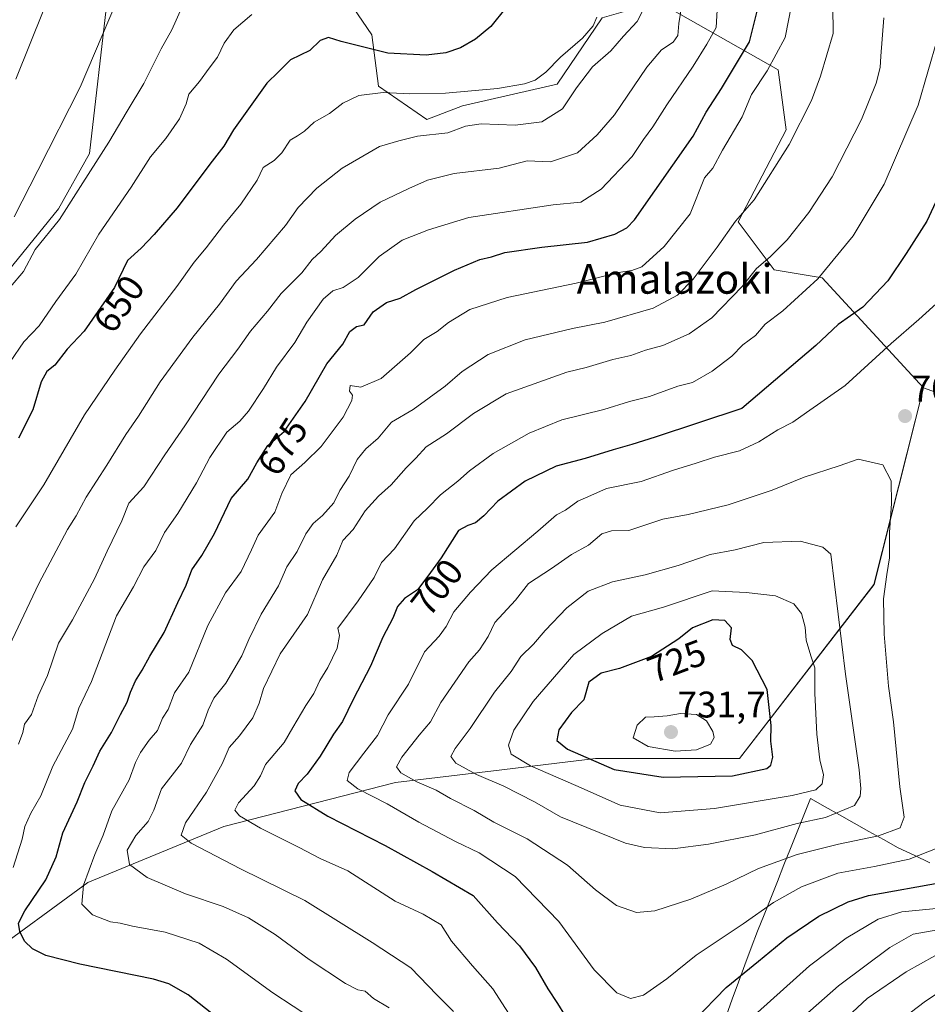
# Model space of a CAD drawing. Units: metres. Extents: x 641418 to 644875, y 4736822 to 4739206.
# Drawn here: x 644097 to 644342, y 4738801 to 4739068 of the extents above; entities that cross this region are included whole.
import ezdxf
from ezdxf.enums import TextEntityAlignment as Align

# ---------------------------------------------------------------- set-up
doc = ezdxf.new("R2010")
doc.units = ezdxf.units.M
doc.header["$MEASUREMENT"] = 0
for name, color, linetype, lineweight in [('Arbolado forestal CxS', 92, 'Continuous', 0), ('Carátula', 7, 'Continuous', 5), ('Cultivos herbáceos CxS', 92, 'Continuous', 0), ('Curva de nivel maestra', 36, 'Continuous', 30), ('Curva de nivel normal', 36, 'Continuous', 0), ('Entidad de ámbito territorial', 19, 'Continuous', 0), ('Entidad de ámbito territorial CxS', 92, 'Continuous', 0), ('Matorral CxS', 135, 'Continuous', 0), ('Punto de cota en terreno', 7, 'Continuous', 0), ('Rótulo de curva de nivel directora', 19, 'Continuous', 0), ('Rótulo de punto de cota en terreno', 19, 'Continuous', 0), ('Texto cartográfico', 19, 'Continuous', 0)]:
    doc.layers.add(name, color=color, linetype=linetype, lineweight=lineweight)
doc.styles.add('Arial', font='txt', dxfattribs={"height": 0.2})

# ---------------------------------------------------------------- blocks, each defined once
blk = doc.blocks.new('*U153')
at = {"layer": 'Matorral CxS', "color": 135, "linetype": 'Continuous', "lineweight": 0}
blk.add_polyline3d([(644087.3099, 4738813.8087, 671.8713), (644115.3983, 4738834.3483, 681.2837), (644152.1295, 4738849.4829, 692.5737), (644198.5835, 4738861.3743, 707.28), (644225.0405, 4738864.5511, 715.3185), (644252.6001, 4738867.8607, 724.1688), (644291.4909, 4738867.8603, 725.5294), (644327.8731, 4738914.8685, 710.0721), (644341.2653, 4738968.0605, 709.2835), (644379.2767, 4738954.2375, 697.0328), (644407.3709, 4738933.6895, 677.5048), (644466.6133, 4738895.8845, 641.7944), (644465.1717, 4738864.8409, 639.3097), (644460.3303, 4738812.7809, 639.2491), (644444.1161, 4738774.6475, 634.3672)], dxfattribs=at)
blk = doc.blocks.new('*U158')
at = {"layer": 'Matorral CxS', "color": 135, "linetype": 'Continuous', "lineweight": 0}
for points in [[(644254.44, 4739068.05, 657.67), (644242.24, 4739050.12, 659.38), (644216.63, 4739044.26, 659.02), (644207.01, 4739040.54, 659.98), (644193.96, 4739049.58, 655.62), (644192.17, 4739063.49, 649.14), (644182.08, 4739078.36, 643.43)], [(644496.63, 4738932.64, 641.06), (644480.39, 4738918.64, 640.72), (644466.61, 4738895.88, 641.79), (644466.61, 4738895.88, 641.79), (644407.37, 4738933.69, 677.5), (644379.28, 4738954.24, 697.03), (644341.27, 4738968.06, 709.28), (644313.86, 4738997.78, 696.61), (644300.9, 4738999.94, 692.87), (644291.17, 4739012.91, 686.59), (644304.14, 4739037.78, 685.37), (644301.98, 4739053.99, 682.48), (644269.57, 4739072.37, 663.19)]]:
    blk.add_polyline3d(points, dxfattribs=at)
blk = doc.blocks.new('*U181')
at = {"layer": 'Curva de nivel normal', "color": 36, "linetype": 'Continuous', "lineweight": 0}
blk.add_polyline3d([(644139.68, 4739192.07, 630), (644137.54, 4739186.51, 630), (644134.61, 4739176.43, 630), (644133.15, 4739166.09, 630), (644133.56, 4739158.07, 630), (644133.48, 4739153.16, 630), (644134.09, 4739144.38, 630), (644136.5, 4739135.1, 630), (644138.04, 4739131.36, 630), (644137.75, 4739129.73, 630), (644136.19, 4739127.26, 630), (644136.28, 4739125.15, 630), (644134.07, 4739121.62, 630), (644124.8, 4739112.16, 630), (644118.41, 4739103.44, 630), (644111.73, 4739091.44, 630), (644108.39, 4739084.82, 630), (644103.47, 4739070.28, 630), (644095.95, 4739051.48, 630)], dxfattribs=at)
blk = doc.blocks.new('*U182')
at = {"layer": 'Curva de nivel normal', "color": 36, "linetype": 'Continuous', "lineweight": 0}
blk.add_polyline3d([(644095.22, 4738838.44, 670), (644097.61, 4738846.02, 670), (644098.32, 4738849.44, 670), (644099.94, 4738853.13, 670), (644102.67, 4738857.8, 670), (644105.91, 4738865.8, 670), (644111.23, 4738875.8, 670), (644112.91, 4738881.43, 670), (644116.34, 4738888.68, 670), (644123.17, 4738906.46, 670), (644127.74, 4738914.22, 670), (644130.54, 4738919.64, 670), (644133.75, 4738924.12, 670), (644136.09, 4738928.94, 670), (644139.73, 4738934.12, 670), (644144.79, 4738942.4, 670), (644148.32, 4738949.23, 670), (644152.98, 4738956.06, 670), (644156.47, 4738959.05, 670), (644158.8, 4738961.73, 670), (644162.9, 4738967.89, 670), (644166.36, 4738973.63, 670), (644171.36, 4738980.33, 670), (644174.6, 4738985.76, 670), (644178.99, 4738992.01, 670), (644181.61, 4738994.3, 670), (644184.36, 4738995.14, 670), (644188.44, 4738997.87, 670), (644194.13, 4739003.52, 670), (644200.38, 4739007.95, 670), (644207.42, 4739010.74, 670), (644218.37, 4739014.13, 670), (644241.13, 4739017.55, 670), (644248.64, 4739018.27, 670), (644254.16, 4739021.74, 670), (644262.5, 4739030.57, 670), (644265.59, 4739035.14, 670), (644268.09, 4739038.6, 670), (644271.85, 4739044.53, 670), (644278.98, 4739054.96, 670), (644282.72, 4739060.92, 670), (644285.25, 4739065.48, 670), (644285.62, 4739073.37, 670)], dxfattribs=at)
blk = doc.blocks.new('*U185')
at = {"layer": 'Curva de nivel normal', "color": 36, "linetype": 'Continuous', "lineweight": 0}
blk.add_polyline3d([(644140.82, 4739070.84, 640), (644138.05, 4739064.86, 640), (644135.18, 4739059.72, 640), (644130.56, 4739050.32, 640), (644125.98, 4739042.83, 640), (644121.1, 4739034.44, 640), (644114.06, 4739023.47, 640), (644107.72, 4739013.51, 640), (644101.16, 4739005.47, 640), (644097.98, 4738999.49, 640), (644094.53, 4738995.36, 640)], dxfattribs=at)
blk = doc.blocks.new('*U193')
at = {"layer": 'Curva de nivel normal', "color": 36, "linetype": 'Continuous', "lineweight": 0}
blk.add_polyline3d([(644265.72, 4739070.74, 660), (644263.84, 4739067.08, 660), (644260.16, 4739063.11, 660), (644256.74, 4739059.11, 660), (644251.8, 4739054.78, 660), (644247.48, 4739049.11, 660), (644243.69, 4739043.5, 660), (644238.08, 4739039.95, 660), (644230.9, 4739039.04, 660), (644221.68, 4739039.44, 660), (644217.49, 4739038.8, 660), (644212.66, 4739037.02, 660), (644204.48, 4739036.12, 660), (644199.43, 4739034.83, 660), (644194.24, 4739033.24, 660), (644184.14, 4739027.43, 660), (644177.3, 4739022, 660), (644172.22, 4739016.84, 660), (644168.81, 4739011.96, 660), (644161, 4739002.72, 660), (644155.51, 4738996.85, 660), (644151.01, 4738990.69, 660), (644143.73, 4738981.74, 660), (644134.9, 4738969.69, 660), (644129.09, 4738960.37, 660), (644125.64, 4738955.45, 660), (644120.53, 4738947.13, 660), (644114.94, 4738938.48, 660), (644112.24, 4738933.5, 660), (644109.92, 4738929.79, 660), (644102.15, 4738915.17, 660), (644091.67, 4738893.13, 660)], dxfattribs=at)
blk = doc.blocks.new('*U197')
at = {"layer": 'Curva de nivel normal', "color": 36, "linetype": 'Continuous', "lineweight": 0}
for points in [[(644316.65, 4739078.96, 685), (644316.81, 4739063.8, 685), (644313.38, 4739052.32, 685), (644311.01, 4739045.7, 685), (644304.93, 4739033.84, 685), (644295.45, 4739018.89, 685), (644290.4, 4739013.08, 685), (644285.45, 4739006.09, 685), (644278.95, 4738997.42, 685), (644274.73, 4738993.08, 685), (644268.2, 4738989.62, 685), (644255.12, 4738985.77, 685), (644246.38, 4738984.1, 685), (644233.56, 4738980.99, 685), (644223.62, 4738977.07, 685), (644216.56, 4738972.49, 685), (644211.93, 4738968.52, 685), (644203.36, 4738962.22, 685), (644197.49, 4738958.79, 685), (644193.89, 4738954.45, 685), (644190.49, 4738951.58, 685), (644188.21, 4738948.67, 685), (644186, 4738944.18, 685), (644183.54, 4738940.29, 685), (644181.87, 4738936.96, 685), (644178.82, 4738933.51, 685), (644176.27, 4738931.35, 685), (644174.35, 4738928.57, 685), (644171.98, 4738923.8, 685), (644169.21, 4738919.66, 685), (644166.92, 4738914.53, 685), (644162.22, 4738906.91, 685), (644158.86, 4738900.04, 685), (644157.05, 4738895.65, 685), (644152.71, 4738888.27, 685), (644149.46, 4738884.16, 685), (644147.87, 4738880.97, 685), (644146.45, 4738876.83, 685), (644143.09, 4738871.61, 685), (644140.71, 4738866.56, 685), (644135.29, 4738859.69, 685), (644133.2, 4738853.86, 685), (644131.69, 4738850.82, 685), (644128.38, 4738847.09, 685), (644126.04, 4738843.11, 685), (644126.66, 4738839.24, 685), (644131.43, 4738835.71, 685), (644141.78, 4738831.27, 685), (644151.92, 4738827.83, 685), (644158.84, 4738824.83, 685), (644166.01, 4738820.26, 685), (644175.21, 4738813.54, 685), (644185.04, 4738807.04, 685), (644188.32, 4738805.32, 685), (644190.38, 4738804.96, 685), (644192.62, 4738802.96, 685), (644196.87, 4738800.46, 685)], [(644322.04, 4738799.28, 685), (644326.06, 4738803, 685), (644336.56, 4738810.19, 685), (644344.33, 4738814.49, 685)]]:
    blk.add_polyline3d(points, dxfattribs=at)
blk = doc.blocks.new('*U205')
at = {"layer": 'Curva de nivel normal', "color": 36, "linetype": 'Continuous', "lineweight": 0}
for points in [[(644345.68, 4738821.6, 690), (644338.45, 4738820.4, 690), (644332.12, 4738816.82, 690), (644318.26, 4738806.45, 690), (644304.68, 4738794.42, 690)], [(644214.2, 4738799.5, 690), (644209.67, 4738804, 690), (644202.68, 4738811.26, 690), (644192.28, 4738818.14, 690), (644174.07, 4738829.52, 690), (644156.64, 4738838, 690), (644143.29, 4738844.94, 690), (644140.63, 4738847.17, 690), (644141.77, 4738850.46, 690), (644147.48, 4738858.8, 690), (644151.73, 4738866.46, 690), (644153.6, 4738870.84, 690), (644156.37, 4738873.98, 690), (644159.95, 4738878.84, 690), (644161.71, 4738882.8, 690), (644162.87, 4738886.8, 690), (644167.35, 4738896.13, 690), (644174.8, 4738906.8, 690), (644178.79, 4738916.13, 690), (644182.69, 4738922.8, 690), (644184.27, 4738926.8, 690), (644187.08, 4738929.8, 690), (644190.37, 4738934.79, 690), (644193.97, 4738938.79, 690), (644197.34, 4738941.79, 690), (644201.39, 4738946.39, 690), (644204.08, 4738949.06, 690), (644206.8, 4738952.15, 690), (644212.32, 4738955.64, 690), (644219.66, 4738961.12, 690), (644228.44, 4738966.45, 690), (644244.83, 4738972.26, 690), (644250.07, 4738973.58, 690), (644257.29, 4738975.72, 690), (644262.13, 4738976.79, 690), (644266.13, 4738978.22, 690), (644270.8, 4738979.5, 690), (644277.87, 4738982.61, 690), (644284.03, 4738987, 690), (644292.21, 4738995.43, 690), (644296.08, 4739000.35, 690), (644299.78, 4739003.49, 690), (644304.38, 4739008.02, 690), (644310.26, 4739015.44, 690), (644316.55, 4739025.1, 690), (644324.52, 4739040.59, 690), (644328.43, 4739050.41, 690), (644329.56, 4739054.68, 690), (644329.7, 4739057.71, 690), (644330.54, 4739068.05, 690)]]:
    blk.add_polyline3d(points, dxfattribs=at)
blk = doc.blocks.new('*U212')
at = {"layer": 'Curva de nivel normal', "color": 36, "linetype": 'Continuous', "lineweight": 0}
blk.add_polyline3d([(644127.31, 4739082.22, 635), (644113.32, 4739049.33, 635), (644101.9, 4739026.76, 635), (644095.49, 4739014.3, 635)], dxfattribs=at)
blk = doc.blocks.new('*U217')
at = {"layer": 'Curva de nivel normal', "color": 36, "linetype": 'Continuous', "lineweight": 0}
blk.add_polyline3d([(644276.14, 4739072.75, 665), (644275.11, 4739066.5, 665), (644274.89, 4739063.28, 665), (644273.63, 4739061.46, 665), (644270.46, 4739059.44, 665), (644266.47, 4739054.76, 665), (644257.72, 4739041.84, 665), (644253.04, 4739036.42, 665), (644247.69, 4739031.58, 665), (644240.46, 4739029.12, 665), (644234.12, 4739029.38, 665), (644226.59, 4739027.43, 665), (644214.37, 4739025.95, 665), (644207.15, 4739024.15, 665), (644202.14, 4739021.92, 665), (644194.41, 4739018.26, 665), (644187.68, 4739013.66, 665), (644182.34, 4739009.27, 665), (644178.45, 4739005.02, 665), (644176.05, 4739002.75, 665), (644173.23, 4738999.13, 665), (644167.66, 4738993.54, 665), (644163.93, 4738988.79, 665), (644159.38, 4738983.35, 665), (644155.94, 4738978.53, 665), (644150.81, 4738971.72, 665), (644141.58, 4738957.76, 665), (644136.23, 4738949.96, 665), (644130.53, 4738941.32, 665), (644126.48, 4738936.92, 665), (644124.57, 4738932.12, 665), (644120.62, 4738923.95, 665), (644117.18, 4738916.47, 665), (644111.25, 4738905.39, 665), (644107.45, 4738899.03, 665), (644104.53, 4738890.34, 665), (644101.92, 4738884.8, 665), (644100.13, 4738879.8, 665), (644098.29, 4738877.11, 665), (644097.83, 4738874.86, 665), (644096.65, 4738871.76, 665)], dxfattribs=at)
blk = doc.blocks.new('*U222')
at = {"layer": 'Curva de nivel normal', "color": 36, "linetype": 'Continuous', "lineweight": 0}
for points in [[(644344.99, 4739062.44, 695), (644339.81, 4739044.44, 695), (644330.64, 4739023.08, 695), (644322.22, 4739009.11, 695), (644312.69, 4738997.55, 695), (644303.25, 4738988.88, 695), (644298.46, 4738985.24, 695), (644295.8, 4738982.23, 695), (644292.46, 4738979.7, 695), (644289.46, 4738976.59, 695), (644284.13, 4738972.59, 695), (644278.8, 4738969.52, 695), (644274.82, 4738968.48, 695), (644267.22, 4738965.74, 695), (644261.82, 4738964.38, 695), (644254.84, 4738962.24, 695), (644243.51, 4738959.37, 695), (644234.7, 4738955.84, 695), (644224.95, 4738950.27, 695), (644218.52, 4738945.6, 695), (644215.39, 4738942.79, 695), (644210.7, 4738939.12, 695), (644207.2, 4738935.53, 695), (644203.6, 4738932.11, 695), (644198.3, 4738924.54, 695), (644194.72, 4738920.8, 695), (644192.76, 4738916.8, 695), (644188.48, 4738910.48, 695), (644182.98, 4738903.13, 695), (644183.44, 4738901.07, 695), (644182.74, 4738897.69, 695), (644180.25, 4738892.46, 695), (644178.05, 4738888.93, 695), (644176.47, 4738885.46, 695), (644174.28, 4738882.15, 695), (644170.81, 4738876.22, 695), (644168.41, 4738872.18, 695), (644163.39, 4738866.24, 695), (644162.03, 4738863.21, 695), (644160.32, 4738860.48, 695), (644156.1, 4738855.92, 695), (644155.08, 4738853.9, 695), (644156.4, 4738852.38, 695), (644162.06, 4738849.06, 695), (644172.51, 4738843.84, 695), (644178.15, 4738840.82, 695), (644185.67, 4738837.47, 695), (644198.46, 4738829.29, 695), (644206.05, 4738825.77, 695), (644210.87, 4738822.94, 695), (644213.72, 4738818.47, 695), (644219.37, 4738811.83, 695), (644224.88, 4738805.61, 695), (644231.67, 4738794.99, 695)], [(644296.41, 4738799.2, 695), (644310.44, 4738811.85, 695), (644320.36, 4738819.3, 695), (644329.01, 4738824.42, 695), (644335.43, 4738826.42, 695), (644346.55, 4738827.48, 695)]]:
    blk.add_polyline3d(points, dxfattribs=at)
blk = doc.blocks.new('*U225')
at = {"layer": 'Curva de nivel normal', "color": 36, "linetype": 'Continuous', "lineweight": 0}
blk.add_polyline3d([(644159.71, 4739069, 645), (644154.81, 4739064.81, 645), (644152.21, 4739061.17, 645), (644150.41, 4739057.42, 645), (644148.16, 4739054.45, 645), (644145.58, 4739050.85, 645), (644142.65, 4739047.4, 645), (644141.94, 4739044.78, 645), (644140.15, 4739040.78, 645), (644136.47, 4739035.44, 645), (644132.36, 4739030.49, 645), (644127.08, 4739022.29, 645), (644118.4, 4739009.63, 645), (644112.12, 4738998.74, 645), (644106.76, 4738991.36, 645), (644102.22, 4738984.79, 645), (644098.13, 4738980.49, 645), (644094.4, 4738975.09, 645)], dxfattribs=at)
blk = doc.blocks.new('*U227')
at = {"layer": 'Curva de nivel normal', "color": 36, "linetype": 'Continuous', "lineweight": 0}
for points in [[(644350.95, 4738808.33, 680), (644341.8, 4738802.28, 680), (644337.62, 4738799.16, 680)], [(644187.38, 4738790.07, 680), (644165.37, 4738804.49, 680), (644152.89, 4738813.67, 680), (644145.44, 4738817.92, 680), (644136.25, 4738820.95, 680), (644127.5, 4738822.56, 680), (644124.14, 4738823.32, 680), (644121.47, 4738823.68, 680), (644116.66, 4738825.6, 680), (644113.8, 4738828.52, 680), (644114.2, 4738833.61, 680), (644117.3, 4738841.96, 680), (644119.56, 4738847.14, 680), (644121.91, 4738853.72, 680), (644126.52, 4738862.13, 680), (644128.31, 4738866.8, 680), (644129.65, 4738869.46, 680), (644131.98, 4738872.8, 680), (644134.18, 4738875.46, 680), (644135.55, 4738878.8, 680), (644137.07, 4738881.1, 680), (644138.84, 4738885.64, 680), (644142.7, 4738891.18, 680), (644147.81, 4738903.8, 680), (644152.58, 4738912.61, 680), (644156.82, 4738918.38, 680), (644159.65, 4738924.26, 680), (644161.4, 4738928.24, 680), (644165.92, 4738934.49, 680), (644167.8, 4738939.45, 680), (644170.21, 4738944.56, 680), (644174.04, 4738947.87, 680), (644178.45, 4738952.22, 680), (644184.38, 4738960.12, 680), (644186.78, 4738964.62, 680), (644186.89, 4738966.05, 680), (644186.12, 4738967.13, 680), (644186.25, 4738968.72, 680), (644189.13, 4738968.22, 680), (644194.7, 4738970.56, 680), (644202.56, 4738977.54, 680), (644206.19, 4738981.15, 680), (644209.8, 4738983.27, 680), (644212.84, 4738985.72, 680), (644218.62, 4738989.19, 680), (644228.73, 4738992.5, 680), (644247.37, 4738996.35, 680), (644258.77, 4738999.27, 680), (644262.46, 4738999.75, 680), (644265.16, 4739000.79, 680), (644271.16, 4739006.26, 680), (644278.18, 4739015.12, 680), (644282.07, 4739024.84, 680), (644284.3, 4739027.45, 680), (644286.94, 4739032.32, 680), (644292.25, 4739041.27, 680), (644294.75, 4739047.32, 680), (644298.99, 4739053.78, 680), (644303.9, 4739062.78, 680), (644305.58, 4739071.44, 680)]]:
    blk.add_polyline3d(points, dxfattribs=at)
blk = doc.blocks.new('*U231')
at = {"layer": 'Curva de nivel maestra', "color": 36, "linetype": 'Continuous', "lineweight": 30}
blk.add_polyline3d([(644153.61, 4738795.25, 675), (644142.48, 4738803.97, 675), (644137.3, 4738806.99, 675), (644133.09, 4738808.2, 675), (644113.24, 4738812.24, 675), (644104.06, 4738814.59, 675), (644100.39, 4738816.42, 675), (644098.26, 4738818.51, 675), (644097, 4738821.07, 675), (644096.67, 4738823.38, 675), (644098.34, 4738826.68, 675), (644104.04, 4738835.05, 675), (644106.84, 4738841.28, 675), (644108.67, 4738847.8, 675), (644112.5, 4738856.16, 675), (644114.6, 4738861.41, 675), (644116.87, 4738865.92, 675), (644118.65, 4738869.84, 675), (644121.81, 4738874.92, 675), (644124.18, 4738879.76, 675), (644126.06, 4738883.06, 675), (644126.89, 4738885.83, 675), (644128.24, 4738888.9, 675), (644130.05, 4738891.72, 675), (644132.11, 4738895.56, 675), (644136.02, 4738901.94, 675), (644139.68, 4738910.07, 675), (644141.96, 4738914.76, 675), (644143.53, 4738918.86, 675), (644146.23, 4738922.74, 675), (644149.66, 4738928.72, 675), (644154.14, 4738938.14, 675), (644158.64, 4738943.41, 675), (644161.05, 4738947.81, 675), (644164.06, 4738952.51, 675), (644168.45, 4738956.23, 675), (644174.14, 4738964.37, 675), (644179.94, 4738974.56, 675), (644184.33, 4738979.88, 675), (644186.24, 4738983.27, 675), (644188.02, 4738984.6, 675), (644190.11, 4738985.1, 675), (644192.47, 4738988.57, 675), (644196.14, 4738991.1, 675), (644199.81, 4738992.28, 675), (644204.05, 4738994.6, 675), (644214.45, 4738999.88, 675), (644221.38, 4739002.72, 675), (644224.46, 4739003.43, 675), (644228.11, 4739004.66, 675), (644238.11, 4739006.06, 675), (644250.46, 4739007.39, 675), (644257.8, 4739009.62, 675), (644261.09, 4739011.3, 675), (644263.17, 4739013.42, 675), (644278.95, 4739036.1, 675), (644282.53, 4739042.54, 675), (644286.63, 4739048.98, 675), (644294.24, 4739061.54, 675), (644296.28, 4739069.9, 675)], dxfattribs=at)
blk = doc.blocks.new('5PATER')
at = {"layer": 'Carátula', "linetype": 'Continuous', "lineweight": 5}
h = blk.add_hatch(color=250, dxfattribs=at)
edge = h.paths.add_edge_path()
edge.add_ellipse((0, 0.01), major_axis=(-1.33, -1.34), ratio=0.999422, start_angle=0, end_angle=360)

msp = doc.modelspace()

# ---------------------------------------------------------------- linework, layer by layer
at = {"layer": 'Arbolado forestal CxS', "color": 92, "linetype": 'Continuous', "lineweight": 0}
for points in [[(644182.08, 4739078.36, 643.43), (644158.18, 4739088.9, 639.91), (644135.94, 4739088.7, 636.85), (644120.64, 4739072.88, 635.4), (644115.82, 4739031.4, 640.53), (644107.48, 4739016.48, 640.76), (644069.2, 4738969.3, 639.16), (644033.84, 4738922.93, 635.45)], [(644182.08, 4739078.36, 643.43), (644192.17, 4739063.49, 649.14), (644193.96, 4739049.58, 655.62), (644207.01, 4739040.54, 659.98), (644216.63, 4739044.26, 659.02), (644242.24, 4739050.12, 659.38), (644254.44, 4739068.05, 657.67)], [(644182.08, 4739078.36, 643.43), (644192.17, 4739063.49, 649.14), (644193.96, 4739049.58, 655.62), (644207.01, 4739040.54, 659.98), (644216.63, 4739044.26, 659.02), (644242.24, 4739050.12, 659.38), (644254.44, 4739068.05, 657.67), (644269.57, 4739072.37, 663.19), (644301.98, 4739053.99, 682.48), (644304.14, 4739037.78, 685.37), (644291.17, 4739012.91, 686.59), (644300.9, 4738999.94, 692.87), (644313.86, 4738997.78, 696.61), (644341.27, 4738968.06, 709.28)], [(644069.2, 4738969.3, 639.16), (644107.48, 4739016.48, 640.76), (644115.82, 4739031.4, 640.53), (644120.64, 4739072.88, 635.4)], [(644269.57, 4739072.37, 663.19), (644301.98, 4739053.99, 682.48), (644304.14, 4739037.78, 685.37), (644291.17, 4739012.91, 686.59), (644300.9, 4738999.94, 692.87), (644313.86, 4738997.78, 696.61), (644341.27, 4738968.06, 709.28), (644327.87, 4738914.87, 710.07), (644291.49, 4738867.86, 725.53), (644252.6, 4738867.86, 724.17), (644225.04, 4738864.55, 715.32), (644198.58, 4738861.37, 707.28), (644152.13, 4738849.48, 692.57), (644115.4, 4738834.35, 681.28), (644087.31, 4738813.81, 671.87)], [(644341.27, 4738968.06, 709.28), (644327.87, 4738914.87, 710.07), (644291.49, 4738867.86, 725.53), (644252.6, 4738867.86, 724.17), (644225.04, 4738864.55, 715.32), (644198.58, 4738861.37, 707.28), (644152.13, 4738849.48, 692.57), (644115.4, 4738834.35, 681.28), (644087.31, 4738813.81, 671.87), (644063.54, 4738780.3, 664.11), (644021.41, 4738757.59, 640.15), (644000.88, 4738758.68, 630.34), (643984.68, 4738772.73, 628.69), (643967.39, 4738792.19, 608.62), (643951.93, 4738790.19, 595.04), (643949.01, 4738785.99, 593.8)]]:
    msp.add_polyline3d(points, dxfattribs=at)
at = {"layer": 'Cultivos herbáceos CxS', "color": 92, "linetype": 'Continuous', "lineweight": 0}
for points in [[(643992.71, 4739189.02, 607.29), (644100.33, 4739191.26, 621.23), (644113.16, 4739179.58, 623.88), (644123.37, 4739157.82, 626.41), (644125.79, 4739132.39, 628.65), (644141.01, 4739118.86, 631.97), (644162.62, 4739119.94, 635.22), (644173.17, 4739114.41, 637.12), (644185.31, 4739108.05, 639.34), (644217.71, 4739078.86, 647.86), (644205.83, 4739071.29, 647.53), (644182.08, 4739078.36, 643.43), (644158.18, 4739088.9, 639.91), (644135.94, 4739088.7, 636.85), (644120.64, 4739072.88, 635.4), (644115.82, 4739031.4, 640.53), (644107.48, 4739016.48, 640.76), (644069.2, 4738969.3, 639.16)], [(644182.08, 4739078.36, 643.43), (644158.18, 4739088.9, 639.91), (644135.94, 4739088.7, 636.85), (644120.64, 4739072.88, 635.4), (644115.82, 4739031.4, 640.53), (644107.48, 4739016.48, 640.76), (644069.2, 4738969.3, 639.16), (644033.84, 4738922.93, 635.45)]]:
    msp.add_polyline3d(points, dxfattribs=at)
at = {"layer": 'Curva de nivel maestra', "color": 36, "linetype": 'Continuous', "lineweight": 30}
for points in [[(644228.34, 4739070.73, 650), (644224.28, 4739065.74, 650), (644220.13, 4739062.33, 650), (644216.13, 4739059.99, 650), (644212.13, 4739058.6, 650), (644206.8, 4739057.99, 650), (644196.5, 4739058.48, 650), (644183.83, 4739061.68, 650), (644180.47, 4739062.79, 650), (644178.14, 4739061.89, 650), (644175.35, 4739059.19, 650), (644170.13, 4739056.75, 650), (644166.93, 4739053.44, 650), (644163.74, 4739050.44, 650), (644154.73, 4739037.78, 650), (644152.11, 4739033.38, 650), (644148.32, 4739028.53, 650), (644139.51, 4739016.72, 650), (644133.28, 4739009.53, 650), (644129.81, 4739005.77, 650), (644126.09, 4739002.46, 650), (644122.55, 4738995.17, 650), (644114.44, 4738983.38, 650), (644109.78, 4738978.5, 650), (644106.43, 4738974.2, 650), (644104.29, 4738972.43, 650), (644102.8, 4738969.68, 650), (644100.54, 4738962.12, 650), (644096.65, 4738954.44, 650)], [(644346.9, 4739023.33, 700), (644342.13, 4739013.08, 700), (644336.56, 4739004.39, 700), (644331.64, 4738996.94, 700), (644324.84, 4738989.85, 700), (644318.21, 4738985.15, 700), (644312.12, 4738979.51, 700), (644292.13, 4738962.44, 700), (644268.76, 4738954.68, 700), (644262.46, 4738952.73, 700), (644257.39, 4738951.32, 700), (644249.82, 4738948.96, 700), (644241.94, 4738946.9, 700), (644233.55, 4738942.84, 700), (644226.21, 4738937.45, 700), (644222.46, 4738933.5, 700), (644220.16, 4738931.55, 700), (644218.13, 4738930.88, 700), (644215.53, 4738929.45, 700), (644210.89, 4738922.14, 700), (644207.26, 4738917.13, 700), (644204.45, 4738913.46, 700), (644201, 4738911.13, 700), (644199.1, 4738908.97, 700), (644197.78, 4738905.82, 700), (644195.15, 4738900.64, 700), (644191.8, 4738892.8, 700), (644187.06, 4738883.8, 700), (644184.2, 4738877.83, 700), (644181.81, 4738874.44, 700), (644178.21, 4738868.54, 700), (644174.71, 4738863.64, 700), (644172.2, 4738861.13, 700), (644171.35, 4738859.12, 700), (644172.94, 4738856.74, 700), (644180.23, 4738852.26, 700), (644195.71, 4738844.38, 700), (644208.42, 4738837.29, 700), (644219.57, 4738830.81, 700), (644226.08, 4738823.47, 700), (644232.02, 4738817.21, 700), (644236.41, 4738811.41, 700), (644239.75, 4738805.61, 700), (644242.29, 4738801.68, 700), (644244.24, 4738798.58, 700)], [(644270.88, 4738862.82, 725), (644289.64, 4738863.22, 725), (644298.88, 4738865.19, 725), (644299.95, 4738866.03, 725), (644300.5, 4738868.24, 725), (644299.95, 4738872.58, 725), (644300.04, 4738876.8, 725), (644299.04, 4738886.51, 725), (644294.94, 4738894.37, 725), (644292.03, 4738897.26, 725), (644289.64, 4738898.37, 725), (644289.02, 4738900.07, 725), (644289.35, 4738903.2, 725), (644287.52, 4738905.18, 725), (644284.33, 4738905.33, 725), (644278.8, 4738903.16, 725), (644275.12, 4738900.2, 725), (644267.76, 4738895.44, 725), (644259.12, 4738892.17, 725), (644254.13, 4738890.9, 725), (644250.8, 4738888.5, 725), (644249.46, 4738883.72, 725), (644246.13, 4738880.3, 725), (644242.72, 4738875.6, 725), (644242.16, 4738872.7, 725), (644245.05, 4738870.4, 725), (644257.65, 4738864.88, 725), (644270.88, 4738862.82, 725)], [(644279.13, 4738796.98, 700), (644287.92, 4738805.95, 700), (644296.63, 4738813.13, 700), (644304.29, 4738819.39, 700), (644312.93, 4738825.24, 700), (644320.89, 4738829.14, 700), (644326.4, 4738830.85, 700), (644346.48, 4738834.47, 700)]]:
    msp.add_polyline3d(points, dxfattribs=at)
at = {"layer": 'Curva de nivel normal', "color": 36, "linetype": 'Continuous', "lineweight": 0}
for points in [[(644252.94, 4739068.2, 655), (644251.93, 4739065.88, 655), (644249.1, 4739062.6, 655), (644243.18, 4739057.44, 655), (644239.18, 4739053.42, 655), (644236.3, 4739051.24, 655), (644233.44, 4739050.23, 655), (644226.1, 4739048.95, 655), (644212.02, 4739047.7, 655), (644202.38, 4739047.53, 655), (644195.22, 4739047.92, 655), (644188.66, 4739047.06, 655), (644184.28, 4739044.96, 655), (644180.69, 4739042.16, 655), (644176.55, 4739039.89, 655), (644173.91, 4739037.42, 655), (644172.08, 4739036.13, 655), (644170.06, 4739034.96, 655), (644167.82, 4739031.6, 655), (644165.73, 4739029.5, 655), (644162.78, 4739027.61, 655), (644161.11, 4739024.14, 655), (644156.72, 4739017.66, 655), (644152.02, 4739012.04, 655), (644147.39, 4739005.9, 655), (644144.09, 4739001.99, 655), (644139.4, 4738995.4, 655), (644129.65, 4738982.68, 655), (644122.66, 4738972.84, 655), (644114.46, 4738960.79, 655), (644103.46, 4738941.79, 655), (644095.97, 4738930.46, 655)], [(644347.55, 4738993.35, 705), (644339.96, 4738986.52, 705), (644332.5, 4738980.06, 705), (644320.12, 4738968.69, 705), (644309.67, 4738961.37, 705), (644305.9, 4738958.79, 705), (644301.87, 4738956.68, 705), (644296.76, 4738953.42, 705), (644291.54, 4738951.05, 705), (644284.8, 4738949.29, 705), (644279.8, 4738947.67, 705), (644273.64, 4738945.8, 705), (644264.93, 4738942.7, 705), (644255.61, 4738940.8, 705), (644250.54, 4738938.59, 705), (644247.8, 4738937.38, 705), (644244.46, 4738934.98, 705), (644242.02, 4738933.69, 705), (644237, 4738929.32, 705), (644224.55, 4738918.86, 705), (644218.82, 4738912.81, 705), (644214.28, 4738907.49, 705), (644212.25, 4738903.56, 705), (644210.31, 4738900.93, 705), (644206.36, 4738896.66, 705), (644202.1, 4738887.95, 705), (644196.56, 4738879.68, 705), (644193.72, 4738874.07, 705), (644189.98, 4738869.34, 705), (644185.99, 4738864.06, 705), (644185.44, 4738861.93, 705), (644188.32, 4738859.64, 705), (644196.27, 4738855.57, 705), (644204.88, 4738850.69, 705), (644214.8, 4738845.44, 705), (644221.19, 4738842.38, 705), (644230.88, 4738835.98, 705), (644242.68, 4738823.84, 705), (644252.22, 4738810.76, 705), (644258.36, 4738804.53, 705), (644262.02, 4738803.01, 705), (644265.6, 4738803.92, 705), (644271.91, 4738808.32, 705), (644279.8, 4738814.68, 705), (644292.54, 4738823.22, 705), (644300.71, 4738828.96, 705), (644308.26, 4738833.18, 705), (644318.05, 4738836.86, 705), (644328.02, 4738838.68, 705), (644337.38, 4738840.7, 705), (644344.91, 4738843.65, 705)], [(644263.64, 4738826.23, 710), (644268.59, 4738826.72, 710), (644278.33, 4738829.8, 710), (644287.89, 4738833.9, 710), (644296.61, 4738838.16, 710), (644307.06, 4738841.88, 710), (644318.27, 4738844.73, 710), (644329.07, 4738846.98, 710), (644334.97, 4738849.15, 710), (644336.06, 4738851.99, 710), (644334.82, 4738860.18, 710), (644333.14, 4738877.8, 710), (644331.83, 4738887.46, 710), (644330.58, 4738901.46, 710), (644330.48, 4738911, 710), (644331.31, 4738917.62, 710), (644332.05, 4738922.06, 710), (644332.04, 4738928.93, 710), (644332.63, 4738936.82, 710), (644332.55, 4738942.96, 710), (644330.24, 4738947.24, 710), (644323.57, 4738948.74, 710), (644318.46, 4738946.93, 710), (644308.96, 4738943.92, 710), (644300.38, 4738940.35, 710), (644288.41, 4738936.44, 710), (644277.66, 4738933.86, 710), (644270.84, 4738932.54, 710), (644261.57, 4738929.49, 710), (644256.96, 4738929.43, 710), (644254.34, 4738928.57, 710), (644250.68, 4738925.52, 710), (644246.08, 4738923.03, 710), (644240.68, 4738919.19, 710), (644234.51, 4738915.15, 710), (644231.02, 4738910.68, 710), (644225.43, 4738904.62, 710), (644223.55, 4738900.8, 710), (644221.25, 4738897.26, 710), (644218.34, 4738894, 710), (644210.8, 4738882.96, 710), (644208.04, 4738877.76, 710), (644204.92, 4738874.15, 710), (644200.22, 4738868.21, 710), (644198.83, 4738865.63, 710), (644199.96, 4738864.02, 710), (644204.34, 4738861.59, 710), (644209.56, 4738859.28, 710), (644213.38, 4738857.05, 710), (644219.8, 4738853.78, 710), (644225.13, 4738850.7, 710), (644234.15, 4738846.12, 710), (644245.06, 4738839.06, 710), (644252.6, 4738832.38, 710), (644258.26, 4738828.14, 710), (644263.64, 4738826.23, 710)], [(644273.52, 4738843.41, 715), (644283.13, 4738844.68, 715), (644295.8, 4738847.27, 715), (644307.12, 4738850.28, 715), (644314.79, 4738851.94, 715), (644322.59, 4738855.2, 715), (644324.13, 4738857.64, 715), (644324.29, 4738859.73, 715), (644323.83, 4738864.81, 715), (644320.15, 4738890.63, 715), (644316.2, 4738923.13, 715), (644314.02, 4738925, 715), (644307.95, 4738926.62, 715), (644298.1, 4738926.22, 715), (644290.37, 4738924.25, 715), (644283.58, 4738922.97, 715), (644274.95, 4738920.07, 715), (644266.01, 4738917.54, 715), (644257.21, 4738915.6, 715), (644250.58, 4738913.06, 715), (644244.89, 4738908.61, 715), (644238.98, 4738902.48, 715), (644235.8, 4738898.73, 715), (644232.46, 4738895.41, 715), (644229.76, 4738891.39, 715), (644225.3, 4738885.75, 715), (644218.76, 4738875.95, 715), (644214.66, 4738870.61, 715), (644213.54, 4738868.38, 715), (644214.86, 4738866.59, 715), (644220.43, 4738863.57, 715), (644227.78, 4738860.38, 715), (644236.12, 4738856.11, 715), (644243.1, 4738852.07, 715), (644260.68, 4738845.01, 715), (644265.8, 4738843.82, 715), (644273.52, 4738843.41, 715)], [(644270.06, 4738853.15, 720), (644284.72, 4738854.32, 720), (644305.79, 4738857.86, 720), (644312.12, 4738859.38, 720), (644313.86, 4738861.03, 720), (644314.23, 4738863.44, 720), (644313.23, 4738867.46, 720), (644312.45, 4738874.4, 720), (644311.92, 4738885.53, 720), (644311.89, 4738892.4, 720), (644310.81, 4738895.65, 720), (644309.57, 4738899.89, 720), (644309.29, 4738903.36, 720), (644308.28, 4738907.06, 720), (644306.18, 4738909.69, 720), (644301.22, 4738911.84, 720), (644293.3, 4738912.72, 720), (644284.16, 4738913.16, 720), (644270.96, 4738908.79, 720), (644262.3, 4738906.32, 720), (644254.38, 4738901.66, 720), (644246.78, 4738895.98, 720), (644235.79, 4738883.24, 720), (644230.56, 4738875.52, 720), (644229.11, 4738871.46, 720), (644229.83, 4738869, 720), (644235.04, 4738865.86, 720), (644247.27, 4738860.6, 720), (644259.24, 4738855.24, 720), (644270.06, 4738853.15, 720)], [(644274.12, 4738869.89, 730), (644279.88, 4738870.18, 730), (644283.7, 4738871.76, 730), (644284.7, 4738873.51, 730), (644284.35, 4738875.13, 730), (644282.63, 4738878.04, 730), (644279.89, 4738879.72, 730), (644275.56, 4738880.03, 730), (644271.99, 4738879.38, 730), (644268.46, 4738879.12, 730), (644266.09, 4738879.06, 730), (644263.89, 4738876.87, 730), (644262.81, 4738873.44, 730), (644266.81, 4738871.1, 730), (644274.12, 4738869.89, 730)]]:
    msp.add_polyline3d(points, dxfattribs=at)
at = {"layer": 'Entidad de ámbito territorial', "color": 19, "linetype": 'Continuous', "lineweight": 0}
msp.add_polyline3d([(644287.88, 4738798.18, 697.14), (644289.57, 4738802.8, 698.09), (644291.25, 4738807.42, 699.15), (644292.94, 4738812.05, 700.42), (644294.63, 4738816.67, 701.66), (644296.41, 4738821.16, 702.81), (644298.19, 4738825.64, 704.05), (644299.98, 4738830.13, 705.47), (644301.76, 4738834.61, 706.61), (644303.54, 4738839.1, 708.72), (644305.32, 4738843.58, 710.92), (644307.11, 4738848.07, 713.22), (644308.89, 4738852.55, 715.85), (644310.67, 4738857.04, 718.79), (644314.63, 4738854.82, 716.62), (644318.59, 4738852.6, 714.57), (644322.54, 4738850.38, 712.95), (644326.5, 4738848.16, 711.07), (644330.46, 4738845.94, 709.05), (644334.42, 4738843.72, 707.05), (644338.71, 4738841.71, 705.21), (644343, 4738839.69, 703.34)], dxfattribs=at)
at = {"layer": 'Entidad de ámbito territorial CxS', "color": 92, "linetype": 'Continuous', "lineweight": 0}
msp.add_polyline3d([(644343, 4738839.69, 703.34), (644338.71, 4738841.71, 705.21), (644334.42, 4738843.72, 707.05), (644330.46, 4738845.94, 709.05), (644326.5, 4738848.16, 711.07), (644322.54, 4738850.38, 712.95), (644318.59, 4738852.6, 714.57), (644314.63, 4738854.82, 716.62), (644310.67, 4738857.04, 718.79), (644308.89, 4738852.55, 715.85), (644307.11, 4738848.07, 713.22), (644305.32, 4738843.58, 710.92), (644303.54, 4738839.1, 708.72), (644301.76, 4738834.61, 706.61), (644299.98, 4738830.13, 705.47), (644298.19, 4738825.64, 704.05), (644296.41, 4738821.16, 702.81), (644294.63, 4738816.67, 701.66), (644292.94, 4738812.05, 700.42), (644291.25, 4738807.42, 699.15), (644289.57, 4738802.8, 698.09), (644287.88, 4738798.18, 697.14)], dxfattribs=at)
at = {"layer": 'Matorral CxS', "color": 135, "linetype": 'Continuous', "lineweight": 0}
for points in [[(644182.08, 4739078.36, 643.43), (644192.17, 4739063.49, 649.14), (644193.96, 4739049.58, 655.62), (644207.01, 4739040.54, 659.98), (644216.63, 4739044.26, 659.02), (644242.24, 4739050.12, 659.38), (644254.44, 4739068.05, 657.67), (644269.57, 4739072.37, 663.19), (644301.98, 4739053.99, 682.48), (644304.14, 4739037.78, 685.37), (644291.17, 4739012.91, 686.59), (644300.9, 4738999.94, 692.87), (644313.86, 4738997.78, 696.61), (644341.27, 4738968.06, 709.28)], [(644341.27, 4738968.06, 709.28), (644327.87, 4738914.87, 710.07), (644291.49, 4738867.86, 725.53), (644252.6, 4738867.86, 724.17), (644225.04, 4738864.55, 715.32), (644198.58, 4738861.37, 707.28), (644152.13, 4738849.48, 692.57), (644115.4, 4738834.35, 681.28), (644087.31, 4738813.81, 671.87), (644063.54, 4738780.3, 664.11), (644021.41, 4738757.59, 640.15), (644000.88, 4738758.68, 630.34), (643984.68, 4738772.73, 628.69), (643967.39, 4738792.19, 608.62), (643951.93, 4738790.19, 595.04), (643949.01, 4738785.99, 593.8)], [(644341.27, 4738968.06, 709.28), (644379.28, 4738954.24, 697.03), (644407.37, 4738933.69, 677.5), (644466.61, 4738895.88, 641.79)], [(644341.27, 4738968.06, 709.28), (644379.28, 4738954.24, 697.03), (644407.37, 4738933.69, 677.5), (644466.61, 4738895.88, 641.79)]]:
    msp.add_polyline3d(points, dxfattribs=at)

# ---------------------------------------------------------------- block references
at = {"layer": 'Curva de nivel maestra', "color": 36, "linetype": 'Continuous', "lineweight": 30}
msp.add_blockref('*U231', (0, 0), dxfattribs=at)
at = {"layer": 'Curva de nivel normal', "color": 36, "linetype": 'Continuous', "lineweight": 0}
for name in ['*U217', '*U182', '*U193', '*U227', '*U197', '*U205', '*U222', '*U225', '*U212', '*U181', '*U185']:
    msp.add_blockref(name, (0, 0), dxfattribs=at)
at = {"layer": 'Matorral CxS', "color": 135, "linetype": 'Continuous', "lineweight": 0}
for name in ['*U158', '*U153']:
    msp.add_blockref(name, (0, 0), dxfattribs=at)
at = {"layer": 'Punto de cota en terreno', "linetype": 'Continuous', "lineweight": 0}
for p in [(644336.27, 4738960.41, 709.03), (644273, 4738875, 731.7)]:
    msp.add_blockref('5PATER', p, dxfattribs=at)

# ---------------------------------------------------------------- texts
at = {"layer": 'Rótulo de curva de nivel directora', "color": 19, "linetype": 'Continuous', "lineweight": 0, "style": 'Arial'}
for s, rotation, p in [('650', 55.4771, (644123.8, 4738990.75)), ('675', 57.3634, (644168.05, 4738952.2)), ('700', 52.4501, (644209.74, 4738914.14)), ('725', 20.7302, (644274.52, 4738894.22))]:
    msp.add_text(s, height=7, rotation=rotation, dxfattribs=at).set_placement(p, align=Align.MIDDLE_CENTER)
at = {"layer": 'Rótulo de punto de cota en terreno', "color": 19, "linetype": 'Continuous', "lineweight": 0, "style": 'Arial'}
for s, p in [('709,03', (644338.03, 4738962.17)), ('731,7', (644274.76, 4738876.76))]:
    msp.add_text(s, height=7, dxfattribs=at).set_placement(p, align=Align.BOTTOM_LEFT)
at = {"layer": 'Texto cartográfico', "color": 19, "linetype": 'Continuous', "lineweight": 0, "style": 'Arial'}
msp.add_text('Amalazoki', height=8, dxfattribs=at).set_placement((644273.98, 4738997.49), align=Align.MIDDLE_CENTER)

doc.saveas('drawing.dxf')
